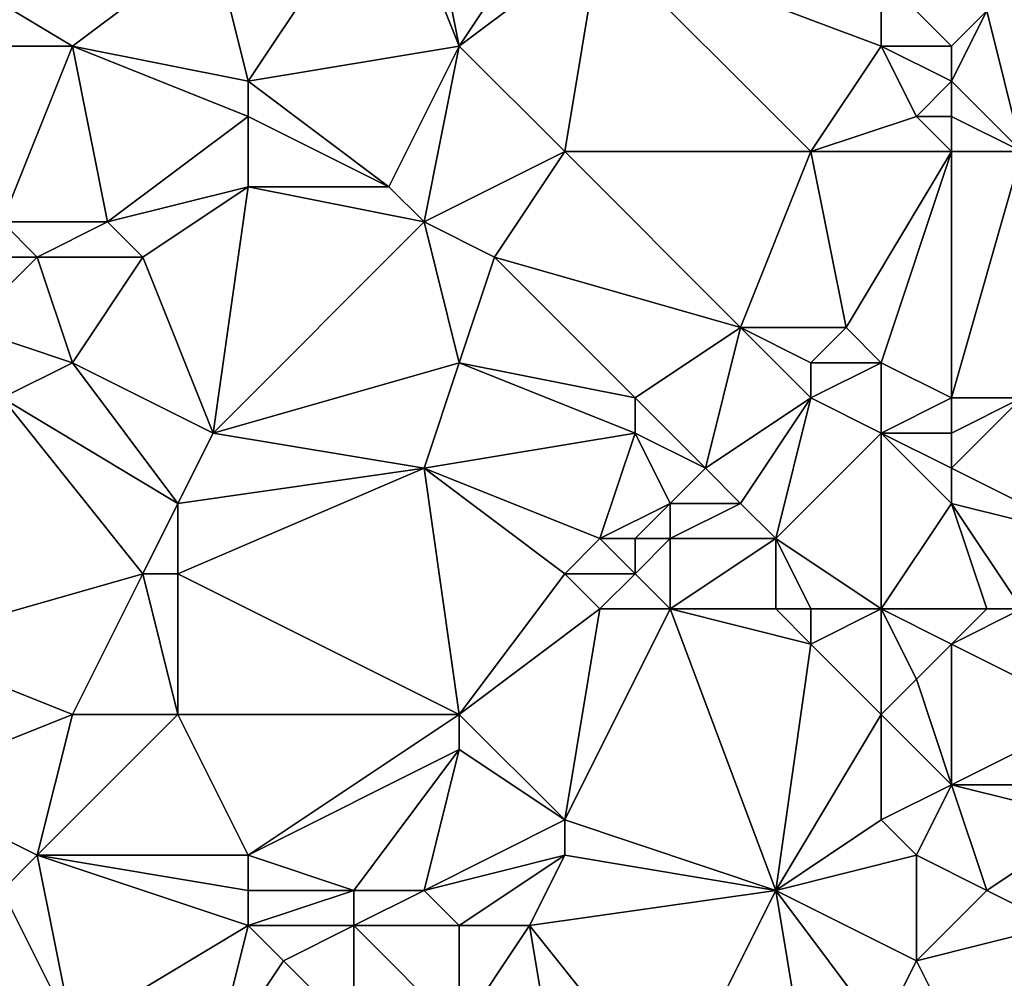
# Model space of a CAD drawing. Units: metres. Extents: x 73750 to 74375, y 342000 to 342500.
# Drawn here: x 73960 to 73988, y 342242 to 342269 of the extents above; entities that cross this region are included whole.
import ezdxf

# ---------------------------------------------------------------- set-up
doc = ezdxf.new("R2010")
doc.units = ezdxf.units.M
doc.layers.add('Terrain', color=15, linetype='Continuous')

msp = doc.modelspace()

# ---------------------------------------------------------------- linework, layer by layer
at = {"layer": 'Terrain'}
for points in [[(73970, 342273, 329.24), (73965, 342271, 328.76), (73966, 342267, 329.45), (73970, 342273, 329.24)], [(73970, 342273, 329.24), (73966, 342267, 329.45), (73972, 342268, 329.88), (73970, 342273, 329.24)], [(73970, 342273, 329.24), (73972, 342268, 329.88), (73971, 342273, 329.45), (73970, 342273, 329.24)], [(73971, 342273, 329.45), (73972, 342268, 329.88), (73974, 342271, 329.85), (73971, 342273, 329.45)], [(73956, 342271, 327.72), (73956, 342268, 328.08), (73961, 342268, 328.8), (73956, 342271, 327.72)], [(73956, 342271, 327.72), (73961, 342268, 328.8), (73965, 342271, 328.76), (73956, 342271, 327.72)], [(73965, 342271, 328.76), (73961, 342268, 328.8), (73966, 342267, 329.45), (73965, 342271, 328.76)], [(73974, 342271, 329.85), (73972, 342268, 329.88), (73976, 342271, 329.94), (73974, 342271, 329.85)], [(73976, 342271, 329.94), (73972, 342268, 329.88), (73975, 342265, 330.43), (73976, 342271, 329.94)], [(73976, 342271, 329.94), (73975, 342265, 330.43), (73982, 342265, 331.24), (73976, 342271, 329.94)], [(73976, 342271, 329.94), (73982, 342265, 331.24), (73984, 342268, 331.07), (73976, 342271, 329.94)], [(73984, 342270, 331.02), (73976, 342271, 329.94), (73984, 342268, 331.07), (73984, 342270, 331.02)], [(73989, 342271, 331.14), (73987, 342269, 331.43), (73988, 342265, 331.78), (73989, 342271, 331.14)], [(73984, 342270, 331.02), (73984, 342268, 331.07), (73986, 342268, 331.26), (73984, 342270, 331.02)], [(73984, 342270, 331.02), (73986, 342268, 331.26), (73987, 342269, 331.43), (73984, 342270, 331.02)], [(73987, 342269, 331.43), (73986, 342267, 331.46), (73988, 342265, 331.78), (73987, 342269, 331.43)], [(73987, 342269, 331.43), (73986, 342268, 331.26), (73986, 342267, 331.46), (73987, 342269, 331.43)], [(73956, 342268, 328.08), (73959, 342263, 328.95), (73961, 342268, 328.8), (73956, 342268, 328.08)], [(73959, 342263, 328.95), (73962, 342263, 329.1), (73961, 342268, 328.8), (73959, 342263, 328.95)], [(73961, 342268, 328.8), (73962, 342263, 329.1), (73966, 342266, 329.61), (73961, 342268, 328.8)], [(73961, 342268, 328.8), (73966, 342266, 329.61), (73966, 342267, 329.45), (73961, 342268, 328.8)], [(73966, 342267, 329.45), (73970, 342264, 330.16), (73972, 342268, 329.88), (73966, 342267, 329.45)], [(73970, 342264, 330.16), (73971, 342263, 330.37), (73972, 342268, 329.88), (73970, 342264, 330.16)], [(73971, 342263, 330.37), (73975, 342265, 330.43), (73972, 342268, 329.88), (73971, 342263, 330.37)], [(73984, 342268, 331.07), (73982, 342265, 331.24), (73985, 342266, 331.31), (73984, 342268, 331.07)], [(73984, 342268, 331.07), (73985, 342266, 331.31), (73986, 342267, 331.46), (73984, 342268, 331.07)], [(73984, 342268, 331.07), (73986, 342267, 331.46), (73986, 342268, 331.26), (73984, 342268, 331.07)], [(73966, 342267, 329.45), (73966, 342266, 329.61), (73970, 342264, 330.16), (73966, 342267, 329.45)], [(73986, 342267, 331.46), (73985, 342266, 331.31), (73986, 342266, 331.58), (73986, 342267, 331.46)], [(73986, 342267, 331.46), (73986, 342266, 331.58), (73988, 342265, 331.78), (73986, 342267, 331.46)], [(73966, 342266, 329.61), (73962, 342263, 329.1), (73966, 342264, 329.8), (73966, 342266, 329.61)], [(73966, 342266, 329.61), (73966, 342264, 329.8), (73970, 342264, 330.16), (73966, 342266, 329.61)], [(73985, 342266, 331.31), (73982, 342265, 331.24), (73986, 342265, 331.48), (73985, 342266, 331.31)], [(73985, 342266, 331.31), (73986, 342265, 331.48), (73986, 342266, 331.58), (73985, 342266, 331.31)], [(73986, 342266, 331.58), (73986, 342265, 331.48), (73988, 342265, 331.78), (73986, 342266, 331.58)], [(73971, 342263, 330.37), (73973, 342262, 330.59), (73975, 342265, 330.43), (73971, 342263, 330.37)], [(73975, 342265, 330.43), (73973, 342262, 330.59), (73980, 342260, 331.59), (73975, 342265, 330.43)], [(73975, 342265, 330.43), (73980, 342260, 331.59), (73982, 342265, 331.24), (73975, 342265, 330.43)], [(73982, 342265, 331.24), (73980, 342260, 331.59), (73983, 342260, 331.9), (73982, 342265, 331.24)], [(73986, 342265, 331.48), (73982, 342265, 331.24), (73983, 342260, 331.9), (73986, 342265, 331.48)], [(73986, 342265, 331.48), (73983, 342260, 331.9), (73984, 342259, 331.95), (73986, 342265, 331.48)], [(73986, 342265, 331.48), (73984, 342259, 331.95), (73986, 342258, 332.09), (73986, 342265, 331.48)], [(73986, 342265, 331.48), (73986, 342258, 332.09), (73988, 342265, 331.78), (73986, 342265, 331.48)], [(73988, 342265, 331.78), (73986, 342258, 332.09), (73988, 342258, 332.46), (73988, 342265, 331.78)], [(73966, 342264, 329.8), (73962, 342263, 329.1), (73963, 342262, 329.28), (73966, 342264, 329.8)], [(73966, 342264, 329.8), (73963, 342262, 329.28), (73965, 342257, 329.87), (73966, 342264, 329.8)], [(73966, 342264, 329.8), (73965, 342257, 329.87), (73971, 342263, 330.37), (73966, 342264, 329.8)], [(73966, 342264, 329.8), (73971, 342263, 330.37), (73970, 342264, 330.16), (73966, 342264, 329.8)], [(73959, 342263, 328.95), (73957, 342262, 328.46), (73960, 342262, 328.93), (73959, 342263, 328.95)], [(73959, 342263, 328.95), (73960, 342262, 328.93), (73962, 342263, 329.1), (73959, 342263, 328.95)], [(73960, 342262, 328.93), (73963, 342262, 329.28), (73962, 342263, 329.1), (73960, 342262, 328.93)], [(73971, 342263, 330.37), (73965, 342257, 329.87), (73972, 342259, 330.57), (73971, 342263, 330.37)], [(73971, 342263, 330.37), (73972, 342259, 330.57), (73973, 342262, 330.59), (73971, 342263, 330.37)], [(73957, 342262, 328.46), (73958, 342260, 328.63), (73960, 342262, 328.93), (73957, 342262, 328.46)], [(73960, 342262, 328.93), (73958, 342260, 328.63), (73961, 342259, 329.31), (73960, 342262, 328.93)], [(73960, 342262, 328.93), (73961, 342259, 329.31), (73963, 342262, 329.28), (73960, 342262, 328.93)], [(73963, 342262, 329.28), (73961, 342259, 329.31), (73965, 342257, 329.87), (73963, 342262, 329.28)], [(73973, 342262, 330.59), (73972, 342259, 330.57), (73977, 342258, 331.42), (73973, 342262, 330.59)], [(73973, 342262, 330.59), (73977, 342258, 331.42), (73980, 342260, 331.59), (73973, 342262, 330.59)], [(73958, 342260, 328.63), (73959, 342258, 329), (73961, 342259, 329.31), (73958, 342260, 328.63)], [(73980, 342260, 331.59), (73977, 342258, 331.42), (73979, 342256, 331.74), (73980, 342260, 331.59)], [(73980, 342260, 331.59), (73979, 342256, 331.74), (73982, 342258, 331.78), (73980, 342260, 331.59)], [(73980, 342260, 331.59), (73982, 342258, 331.78), (73982, 342259, 331.72), (73980, 342260, 331.59)], [(73980, 342260, 331.59), (73982, 342259, 331.72), (73983, 342260, 331.9), (73980, 342260, 331.59)], [(73983, 342260, 331.9), (73982, 342259, 331.72), (73984, 342259, 331.95), (73983, 342260, 331.9)], [(73959, 342258, 329), (73964, 342255, 329.9), (73961, 342259, 329.31), (73959, 342258, 329)], [(73961, 342259, 329.31), (73964, 342255, 329.9), (73965, 342257, 329.87), (73961, 342259, 329.31)], [(73965, 342257, 329.87), (73971, 342256, 330.58), (73972, 342259, 330.57), (73965, 342257, 329.87)], [(73971, 342256, 330.58), (73977, 342257, 331.37), (73972, 342259, 330.57), (73971, 342256, 330.58)], [(73972, 342259, 330.57), (73977, 342257, 331.37), (73977, 342258, 331.42), (73972, 342259, 330.57)], [(73984, 342259, 331.95), (73982, 342259, 331.72), (73982, 342258, 331.78), (73984, 342259, 331.95)], [(73984, 342259, 331.95), (73982, 342258, 331.78), (73984, 342257, 332.24), (73984, 342259, 331.95)], [(73984, 342259, 331.95), (73984, 342257, 332.24), (73986, 342258, 332.09), (73984, 342259, 331.95)], [(73959, 342258, 329), (73956, 342251, 329.7), (73963, 342253, 330), (73959, 342258, 329)], [(73959, 342258, 329), (73963, 342253, 330), (73964, 342255, 329.9), (73959, 342258, 329)], [(73977, 342258, 331.42), (73977, 342257, 331.37), (73979, 342256, 331.74), (73977, 342258, 331.42)], [(73982, 342258, 331.78), (73979, 342256, 331.74), (73980, 342255, 332), (73982, 342258, 331.78)], [(73982, 342258, 331.78), (73980, 342255, 332), (73981, 342254, 331.94), (73982, 342258, 331.78)], [(73984, 342257, 332.24), (73982, 342258, 331.78), (73981, 342254, 331.94), (73984, 342257, 332.24)], [(73986, 342258, 332.09), (73984, 342257, 332.24), (73986, 342257, 332.2), (73986, 342258, 332.09)], [(73986, 342258, 332.09), (73986, 342257, 332.2), (73988, 342258, 332.46), (73986, 342258, 332.09)], [(73988, 342258, 332.46), (73986, 342257, 332.2), (73986, 342256, 332.4), (73988, 342258, 332.46)], [(73988, 342258, 332.46), (73986, 342256, 332.4), (73990, 342254, 332.82), (73988, 342258, 332.46)], [(73965, 342257, 329.87), (73964, 342255, 329.9), (73971, 342256, 330.58), (73965, 342257, 329.87)], [(73971, 342256, 330.58), (73976, 342254, 331.56), (73977, 342257, 331.37), (73971, 342256, 330.58)], [(73977, 342257, 331.37), (73976, 342254, 331.56), (73978, 342255, 331.59), (73977, 342257, 331.37)], [(73977, 342257, 331.37), (73978, 342255, 331.59), (73979, 342256, 331.74), (73977, 342257, 331.37)], [(73984, 342257, 332.24), (73981, 342254, 331.94), (73984, 342252, 332.3), (73984, 342257, 332.24)], [(73984, 342257, 332.24), (73984, 342252, 332.3), (73986, 342255, 332.59), (73984, 342257, 332.24)], [(73984, 342257, 332.24), (73986, 342255, 332.59), (73986, 342256, 332.4), (73984, 342257, 332.24)], [(73984, 342257, 332.24), (73986, 342256, 332.4), (73986, 342257, 332.2), (73984, 342257, 332.24)], [(73971, 342256, 330.58), (73964, 342255, 329.9), (73964, 342253, 330.05), (73971, 342256, 330.58)], [(73972, 342249, 331.47), (73971, 342256, 330.58), (73964, 342253, 330.05), (73972, 342249, 331.47)], [(73971, 342256, 330.58), (73975, 342253, 331.39), (73976, 342254, 331.56), (73971, 342256, 330.58)], [(73972, 342249, 331.47), (73975, 342253, 331.39), (73971, 342256, 330.58), (73972, 342249, 331.47)], [(73979, 342256, 331.74), (73978, 342255, 331.59), (73980, 342255, 332), (73979, 342256, 331.74)], [(73986, 342256, 332.4), (73986, 342255, 332.59), (73990, 342254, 332.82), (73986, 342256, 332.4)], [(73964, 342255, 329.9), (73963, 342253, 330), (73964, 342253, 330.05), (73964, 342255, 329.9)], [(73978, 342255, 331.59), (73976, 342254, 331.56), (73977, 342254, 331.83), (73978, 342255, 331.59)], [(73978, 342255, 331.59), (73977, 342254, 331.83), (73978, 342254, 331.78), (73978, 342255, 331.59)], [(73978, 342255, 331.59), (73978, 342254, 331.78), (73980, 342255, 332), (73978, 342255, 331.59)], [(73980, 342255, 332), (73978, 342254, 331.78), (73981, 342254, 331.94), (73980, 342255, 332)], [(73986, 342255, 332.59), (73984, 342252, 332.3), (73987, 342252, 332.77), (73986, 342255, 332.59)], [(73986, 342255, 332.59), (73987, 342252, 332.77), (73988, 342252, 332.98), (73986, 342255, 332.59)], [(73986, 342255, 332.59), (73988, 342252, 332.98), (73990, 342254, 332.82), (73986, 342255, 332.59)], [(73976, 342254, 331.56), (73975, 342253, 331.39), (73977, 342253, 331.93), (73976, 342254, 331.56)], [(73976, 342254, 331.56), (73977, 342253, 331.93), (73977, 342254, 331.83), (73976, 342254, 331.56)], [(73977, 342254, 331.83), (73977, 342253, 331.93), (73978, 342254, 331.78), (73977, 342254, 331.83)], [(73978, 342254, 331.78), (73977, 342253, 331.93), (73978, 342252, 331.83), (73978, 342254, 331.78)], [(73978, 342254, 331.78), (73978, 342252, 331.83), (73981, 342254, 331.94), (73978, 342254, 331.78)], [(73981, 342254, 331.94), (73978, 342252, 331.83), (73981, 342252, 332.2), (73981, 342254, 331.94)], [(73981, 342254, 331.94), (73981, 342252, 332.2), (73982, 342252, 332.11), (73981, 342254, 331.94)], [(73984, 342252, 332.3), (73981, 342254, 331.94), (73982, 342252, 332.11), (73984, 342252, 332.3)], [(73961, 342249, 330.57), (73963, 342253, 330), (73956, 342251, 329.7), (73961, 342249, 330.57)], [(73961, 342249, 330.57), (73964, 342249, 330.68), (73963, 342253, 330), (73961, 342249, 330.57)], [(73964, 342249, 330.68), (73964, 342253, 330.05), (73963, 342253, 330), (73964, 342249, 330.68)], [(73964, 342249, 330.68), (73972, 342249, 331.47), (73964, 342253, 330.05), (73964, 342249, 330.68)], [(73972, 342249, 331.47), (73976, 342252, 331.63), (73975, 342253, 331.39), (73972, 342249, 331.47)], [(73975, 342253, 331.39), (73976, 342252, 331.63), (73977, 342253, 331.93), (73975, 342253, 331.39)], [(73977, 342253, 331.93), (73976, 342252, 331.63), (73978, 342252, 331.83), (73977, 342253, 331.93)], [(73972, 342249, 331.47), (73975, 342246, 331.97), (73976, 342252, 331.63), (73972, 342249, 331.47)], [(73975, 342246, 331.97), (73981, 342244, 332.49), (73978, 342252, 331.83), (73975, 342246, 331.97)], [(73975, 342246, 331.97), (73978, 342252, 331.83), (73976, 342252, 331.63), (73975, 342246, 331.97)], [(73981, 342244, 332.49), (73982, 342251, 332.16), (73978, 342252, 331.83), (73981, 342244, 332.49)], [(73978, 342252, 331.83), (73982, 342251, 332.16), (73981, 342252, 332.2), (73978, 342252, 331.83)], [(73981, 342252, 332.2), (73982, 342251, 332.16), (73982, 342252, 332.11), (73981, 342252, 332.2)], [(73984, 342249, 332.51), (73984, 342252, 332.3), (73982, 342251, 332.16), (73984, 342249, 332.51)], [(73984, 342252, 332.3), (73982, 342252, 332.11), (73982, 342251, 332.16), (73984, 342252, 332.3)], [(73984, 342249, 332.51), (73985, 342250, 332.43), (73984, 342252, 332.3), (73984, 342249, 332.51)], [(73984, 342252, 332.3), (73985, 342250, 332.43), (73986, 342251, 332.58), (73984, 342252, 332.3)], [(73984, 342252, 332.3), (73986, 342251, 332.58), (73987, 342252, 332.77), (73984, 342252, 332.3)], [(73990, 342249, 333.18), (73988, 342252, 332.98), (73986, 342251, 332.58), (73990, 342249, 333.18)], [(73987, 342252, 332.77), (73986, 342251, 332.58), (73988, 342252, 332.98), (73987, 342252, 332.77)], [(73956, 342247, 330.24), (73961, 342249, 330.57), (73956, 342251, 329.7), (73956, 342247, 330.24)], [(73984, 342249, 332.51), (73982, 342251, 332.16), (73981, 342244, 332.49), (73984, 342249, 332.51)], [(73986, 342247, 332.76), (73986, 342251, 332.58), (73985, 342250, 332.43), (73986, 342247, 332.76)], [(73990, 342249, 333.18), (73986, 342251, 332.58), (73986, 342247, 332.76), (73990, 342249, 333.18)], [(73984, 342249, 332.51), (73986, 342247, 332.76), (73985, 342250, 332.43), (73984, 342249, 332.51)], [(73956, 342247, 330.24), (73960, 342245, 330.74), (73961, 342249, 330.57), (73956, 342247, 330.24)], [(73960, 342245, 330.74), (73966, 342245, 331.28), (73964, 342249, 330.68), (73960, 342245, 330.74)], [(73960, 342245, 330.74), (73964, 342249, 330.68), (73961, 342249, 330.57), (73960, 342245, 330.74)], [(73964, 342249, 330.68), (73966, 342245, 331.28), (73972, 342249, 331.47), (73964, 342249, 330.68)], [(73966, 342245, 331.28), (73972, 342248, 331.65), (73972, 342249, 331.47), (73966, 342245, 331.28)], [(73972, 342249, 331.47), (73972, 342248, 331.65), (73975, 342246, 331.97), (73972, 342249, 331.47)], [(73984, 342249, 332.51), (73981, 342244, 332.49), (73984, 342246, 332.65), (73984, 342249, 332.51)], [(73984, 342249, 332.51), (73984, 342246, 332.65), (73986, 342247, 332.76), (73984, 342249, 332.51)], [(73990, 342249, 333.18), (73986, 342247, 332.76), (73990, 342247, 333.15), (73990, 342249, 333.18)], [(73966, 342245, 331.28), (73969, 342244, 331.61), (73972, 342248, 331.65), (73966, 342245, 331.28)], [(73969, 342244, 331.61), (73971, 342244, 331.74), (73972, 342248, 331.65), (73969, 342244, 331.61)], [(73971, 342244, 331.74), (73975, 342246, 331.97), (73972, 342248, 331.65), (73971, 342244, 331.74)], [(73956, 342247, 330.24), (73959, 342244, 330.73), (73960, 342245, 330.74), (73956, 342247, 330.24)], [(73986, 342247, 332.76), (73984, 342246, 332.65), (73985, 342245, 332.74), (73986, 342247, 332.76)], [(73986, 342247, 332.76), (73985, 342245, 332.74), (73987, 342244, 333.09), (73986, 342247, 332.76)], [(73986, 342247, 332.76), (73987, 342244, 333.09), (73990, 342246, 333.09), (73986, 342247, 332.76)], [(73986, 342247, 332.76), (73990, 342246, 333.09), (73990, 342247, 333.15), (73986, 342247, 332.76)], [(73971, 342244, 331.74), (73975, 342245, 331.98), (73975, 342246, 331.97), (73971, 342244, 331.74)], [(73975, 342246, 331.97), (73975, 342245, 331.98), (73981, 342244, 332.49), (73975, 342246, 331.97)], [(73984, 342246, 332.65), (73981, 342244, 332.49), (73985, 342245, 332.74), (73984, 342246, 332.65)], [(73990, 342246, 333.09), (73987, 342244, 333.09), (73989, 342243, 333.47), (73990, 342246, 333.09)], [(73961, 342240, 331.53), (73960, 342245, 330.74), (73959, 342244, 330.73), (73961, 342240, 331.53)], [(73960, 342245, 330.74), (73966, 342243, 331.35), (73966, 342244, 331.3), (73960, 342245, 330.74)], [(73960, 342245, 330.74), (73966, 342244, 331.3), (73966, 342245, 331.28), (73960, 342245, 330.74)], [(73961, 342240, 331.53), (73966, 342243, 331.35), (73960, 342245, 330.74), (73961, 342240, 331.53)], [(73966, 342245, 331.28), (73966, 342244, 331.3), (73969, 342244, 331.61), (73966, 342245, 331.28)], [(73971, 342244, 331.74), (73972, 342243, 331.88), (73975, 342245, 331.98), (73971, 342244, 331.74)], [(73975, 342245, 331.98), (73972, 342243, 331.88), (73974, 342243, 332.04), (73975, 342245, 331.98)], [(73975, 342245, 331.98), (73974, 342243, 332.04), (73981, 342244, 332.49), (73975, 342245, 331.98)], [(73985, 342245, 332.74), (73981, 342244, 332.49), (73985, 342242, 333.24), (73985, 342245, 332.74)], [(73985, 342245, 332.74), (73985, 342242, 333.24), (73987, 342244, 333.09), (73985, 342245, 332.74)], [(73957, 342238, 331.6), (73961, 342240, 331.53), (73959, 342244, 330.73), (73957, 342238, 331.6)], [(73966, 342244, 331.3), (73966, 342243, 331.35), (73969, 342244, 331.61), (73966, 342244, 331.3)], [(73969, 342244, 331.61), (73966, 342243, 331.35), (73969, 342243, 331.69), (73969, 342244, 331.61)], [(73969, 342244, 331.61), (73969, 342243, 331.69), (73971, 342244, 331.74), (73969, 342244, 331.61)], [(73971, 342244, 331.74), (73969, 342243, 331.69), (73972, 342243, 331.88), (73971, 342244, 331.74)], [(73978, 342238, 333.19), (73981, 342244, 332.49), (73974, 342243, 332.04), (73978, 342238, 333.19)], [(73978, 342238, 333.19), (73982, 342238, 333.2), (73981, 342244, 332.49), (73978, 342238, 333.19)], [(73984, 342240, 333.26), (73985, 342242, 333.24), (73981, 342244, 332.49), (73984, 342240, 333.26)], [(73984, 342240, 333.26), (73981, 342244, 332.49), (73982, 342238, 333.2), (73984, 342240, 333.26)], [(73987, 342244, 333.09), (73985, 342242, 333.24), (73989, 342243, 333.47), (73987, 342244, 333.09)], [(73961, 342240, 331.53), (73965, 342239, 332.01), (73966, 342243, 331.35), (73961, 342240, 331.53)], [(73965, 342239, 332.01), (73967, 342242, 331.59), (73966, 342243, 331.35), (73965, 342239, 332.01)], [(73966, 342243, 331.35), (73967, 342242, 331.59), (73969, 342243, 331.69), (73966, 342243, 331.35)], [(73969, 342240, 332.41), (73969, 342243, 331.69), (73967, 342242, 331.59), (73969, 342240, 332.41)], [(73969, 342240, 332.41), (73972, 342240, 332.49), (73969, 342243, 331.69), (73969, 342240, 332.41)], [(73969, 342243, 331.69), (73972, 342240, 332.49), (73972, 342243, 331.88), (73969, 342243, 331.69)], [(73972, 342240, 332.49), (73974, 342243, 332.04), (73972, 342243, 331.88), (73972, 342240, 332.49)], [(73972, 342240, 332.49), (73975, 342237, 333.04), (73974, 342243, 332.04), (73972, 342240, 332.49)], [(73978, 342238, 333.19), (73974, 342243, 332.04), (73975, 342237, 333.04), (73978, 342238, 333.19)], [(73987, 342238, 333.61), (73989, 342243, 333.47), (73985, 342242, 333.24), (73987, 342238, 333.61)], [(73987, 342238, 333.61), (73989, 342238, 333.74), (73989, 342243, 333.47), (73987, 342238, 333.61)], [(73969, 342240, 332.41), (73967, 342242, 331.59), (73965, 342239, 332.01), (73969, 342240, 332.41)], [(73984, 342240, 333.26), (73987, 342238, 333.61), (73985, 342242, 333.24), (73984, 342240, 333.26)]]:
    msp.add_3dface(points, dxfattribs=at)

doc.saveas('drawing.dxf')
